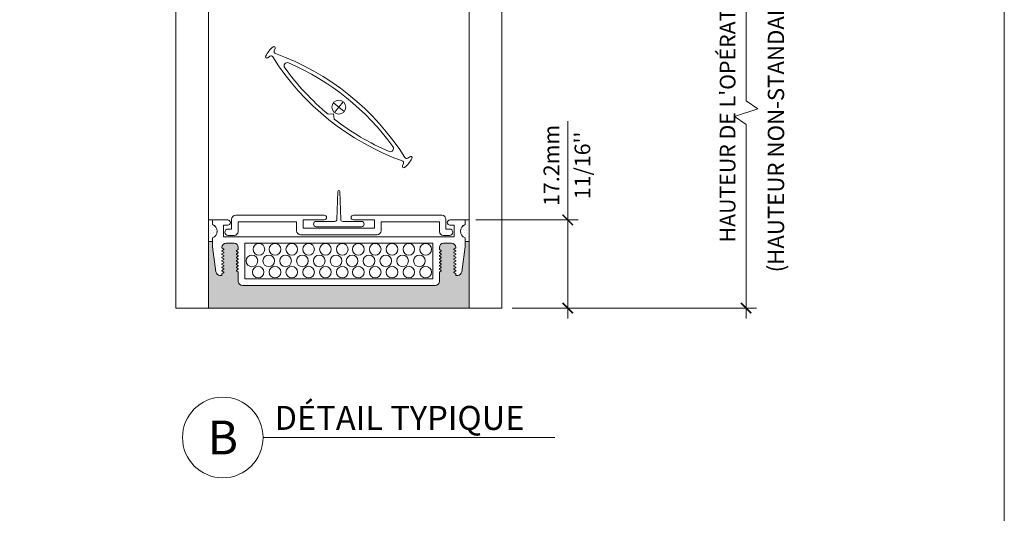
# Model space of a CAD drawing. Extents: x -54 to 133, y -173 to -42.
# Drawn here: x -17 to -14, y -48 to -46 of the extents above; entities that cross this region are included whole.
import ezdxf

# ---------------------------------------------------------------- set-up
doc = ezdxf.new("R2010")
doc.units = 0
doc.header["$LTSCALE"] = 0.375
doc.header["$MEASUREMENT"] = 0
doc.layers.get('0').update_dxf_attribs({"linetype": 'CONTINUOUS', "lineweight": 0})
doc.layers.get('DEFPOINTS').update_dxf_attribs({"linetype": 'CONTINUOUS', "lineweight": 5})
doc.layers.add('Catalogue Texte Français', color=7, linetype='CONTINUOUS', lineweight=5)
doc.layers.add('VITRAGE', color=140, linetype='CONTINUOUS', lineweight=15)
doc.layers.add('VISION CONTROL', color=120, linetype='CONTINUOUS')
doc.styles.get("Standard").update_dxf_attribs({"font": 'arial.ttf', "height": 0.08})
doc.styles.add('STYLUS BT', font='arial.ttf', dxfattribs={"height": 0.1})
doc.styles.add('T_ISO_0.5', font='arial.ttf', dxfattribs={"height": 0.06})
doc.dimstyles.new('catalogue ISO-0.5', dxfattribs={"dimscale": 0.5, "dimtxt": 0.06, "dimasz": 0.08, "dimexe": 0.08, "dimexo": 0.08, "dimgap": 0.05, "dimtad": 1, "dimdec": 1, "dimlfac": 50.8, "dimzin": 9, "dimdsep": 46, "dimtxsty": 'T_ISO_0.5', "dimblk": 'ARCHTICK', "dimcen": 0.5, "dimdle": 0.08, "dimclrd": 30, "dimclre": 165, "dimclrt": 7, "dimadec": 0, "dimazin": 0, "dimtfac": 1, "dimtdec": 1, "dimtmove": 0, "dimatfit": 3, "dimfxl": 0.15, "dimfrac": 2, "dimlwd": 9, "dimlwe": 9, "dimarcsym": 0})

# ---------------------------------------------------------------- blocks, each defined once
blk = doc.blocks.new('_ArchTick')
at = {"color": 0, "const_width": 0.15}
blk.add_lwpolyline([(-0.5, -0.5), (0.5, 0.5)], dxfattribs=at)
blk = doc.blocks.new('*D898')
at = {"color": 30, "lineweight": 9, "ltscale": 0.15, "transparency": 16777216}
for p, q in [((-15.2033, -47.1797), (-15.2033, -46.8014)), ((-15.2033, -47.5576), (-15.2033, -47.1797))]:
    blk.add_line(p, q, dxfattribs=at)
at = {"color": 165, "lineweight": 9, "ltscale": 0.15, "transparency": 16777216}
for p, q in [((-15.5565, -47.1797), (-15.1633, -47.1797)), ((-15.4164, -47.5176), (-15.1633, -47.5176))]:
    blk.add_line(p, q, dxfattribs=at)
at = {"layer": 'DEFPOINTS', "color": 0, "lineweight": 0, "ltscale": 0.15, "transparency": 16777216}
for p in [(-15.5965, -47.1797), (-15.2033, -47.1797), (-15.4564, -47.5176)]:
    blk.add_point(p, dxfattribs=at)
at = {"color": 30, "lineweight": 9, "ltscale": 0.15, "transparency": 16777216, "xscale": 0.04, "yscale": 0.04, "zscale": 0.04}
for p, rotation in [((-15.2033, -47.1797), 90), ((-15.2033, -47.5176), 270)]:
    blk.add_blockref('_ArchTick', p, dxfattribs=dict(at, rotation=rotation))
at = {"color": 7, "ltscale": 0.15, "transparency": 16777216, "char_height": 0.06, "attachment_point": 5, "rotation": 90, "style": 'T_ISO_0.5'}
for s, insert in [('17.2mm', (-15.2584, -46.9706)), ("\\f\\X [;\\fArial;11/16''\\f]", (-15.1472, -46.9706))]:
    blk.add_mtext(s, dxfattribs=dict(at, insert=insert))
blk = doc.blocks.new('*D918')
at = {"color": 30, "lineweight": 9, "ltscale": 0.15, "transparency": 16777216}
for p, q in [((-15.2033, -47.1797), (-15.2033, -46.8014)), ((-15.2033, -47.5576), (-15.2033, -47.1797))]:
    blk.add_line(p, q, dxfattribs=at)
at = {"color": 165, "lineweight": 9, "ltscale": 0.15, "transparency": 16777216}
for p, q in [((-15.5565, -47.1797), (-15.1633, -47.1797)), ((-15.4164, -47.5176), (-15.1633, -47.5176))]:
    blk.add_line(p, q, dxfattribs=at)
at = {"layer": 'DEFPOINTS', "color": 0, "lineweight": 0, "ltscale": 0.15, "transparency": 16777216}
for p in [(-15.5965, -47.1797), (-15.2033, -47.1797), (-15.4564, -47.5176)]:
    blk.add_point(p, dxfattribs=at)
at = {"color": 30, "lineweight": 9, "ltscale": 0.15, "transparency": 16777216, "xscale": 0.04, "yscale": 0.04, "zscale": 0.04}
for p, rotation in [((-15.2033, -47.1797), 90), ((-15.2033, -47.5176), 270)]:
    blk.add_blockref('_ArchTick', p, dxfattribs=dict(at, rotation=rotation))
at = {"color": 7, "ltscale": 0.15, "transparency": 16777216, "char_height": 0.06, "attachment_point": 5, "rotation": 90, "style": 'T_ISO_0.5'}
for s, insert in [('17.2mm', (-15.2584, -46.9706)), ("\\f\\X [;\\fArial;11/16''\\f]", (-15.1472, -46.9706))]:
    blk.add_mtext(s, dxfattribs=dict(at, insert=insert))
blk = doc.blocks.new('*D916')
at = {"layer": 'Catalogue Texte Français', "color": 30, "lineweight": 9, "ltscale": 0.15, "transparency": 16777216}
for p, q in [((-14.5194, -46.7234), (-14.5194, -45.5699)), ((-14.4744, -46.7534), (-14.5194, -46.7234)), ((-14.5644, -46.7834), (-14.4744, -46.7534)), ((-14.5194, -46.8134), (-14.5644, -46.7834)), ((-14.5194, -47.5576), (-14.5194, -46.8134))]:
    blk.add_line(p, q, dxfattribs=at)
at = {"layer": 'Catalogue Texte Français', "color": 165, "lineweight": 9, "ltscale": 0.15, "transparency": 16777216}
blk.add_line((-15.4164, -47.5176), (-14.4794, -47.5176), dxfattribs=at)
at = {"layer": 'DEFPOINTS', "color": 0, "lineweight": 0, "ltscale": 0.15, "transparency": 16777216}
for p in [(-14.5194, -45.6099), (-14.5194, -45.6099), (-15.4564, -47.5176)]:
    blk.add_point(p, dxfattribs=at)
at = {"layer": 'Catalogue Texte Français', "color": 30, "lineweight": 9, "ltscale": 0.15, "transparency": 16777216, "xscale": 0.04, "yscale": 0.04, "zscale": 0.04}
for p, rotation in [((-14.5194, -45.6099), 90), ((-14.5194, -47.5176), 270)]:
    blk.add_blockref('_ArchTick', p, dxfattribs=dict(at, rotation=rotation))
at = {"layer": 'Catalogue Texte Français', "color": 7, "ltscale": 0.15, "transparency": 16777216, "insert": (-14.5825, -46.5444), "char_height": 0.06, "attachment_point": 5, "rotation": 90, "style": 'T_ISO_0.5'}
blk.add_mtext("HAUTEUR DE L'OPÉRATEUR VARIABLE", dxfattribs=at)

msp = doc.modelspace()

# ---------------------------------------------------------------- hatches: boundary and pattern name
at = {"layer": 'VISION CONTROL', "lineweight": 5}
h = msp.add_hatch(color=8, dxfattribs=at)
edge = h.paths.add_edge_path()
edge.add_line((-15.58138186, -47.26244513), (-15.59651002, -47.26244513))
edge.add_line((-15.59651002, -47.26244513), (-15.59651002, -47.28220552))
edge.add_line((-15.59651002, -47.28220552), (-15.61005013, -47.37854841))
edge.add_arc((-15.62563635, -47.37635791), 0.0157394, 270, 352, ccw=False)
edge.add_line((-15.62563635, -47.39209731), (-15.63320249, -47.39209731))
edge.add_line((-15.63320249, -47.39209731), (-15.63320249, -47.38580155))
edge.add_line((-15.63320249, -47.38580155), (-15.64240323, -47.3804895))
edge.add_line((-15.64240323, -47.3804895), (-15.63320249, -47.37517746))
edge.add_line((-15.63320249, -47.37517746), (-15.63320249, -47.37321003))
edge.add_line((-15.63320249, -47.37321003), (-15.64240323, -47.36789799))
edge.add_line((-15.64240323, -47.36789799), (-15.63320249, -47.36258594))
edge.add_line((-15.63320249, -47.36258594), (-15.63320249, -47.36061851))
edge.add_line((-15.63320249, -47.36061851), (-15.64240323, -47.35530647))
edge.add_line((-15.64240323, -47.35530647), (-15.63320249, -47.34999442))
edge.add_line((-15.63320249, -47.34999442), (-15.63320249, -47.348027))
edge.add_line((-15.63320249, -47.348027), (-15.64240323, -47.34271495))
edge.add_line((-15.64240323, -47.34271495), (-15.63320249, -47.3374029))
edge.add_line((-15.63320249, -47.3374029), (-15.63320249, -47.33543548))
edge.add_line((-15.63320249, -47.33543548), (-15.64240323, -47.33012343))
edge.add_line((-15.64240323, -47.33012343), (-15.63320249, -47.32481138))
edge.add_line((-15.63320249, -47.32481138), (-15.63320249, -47.32284396))
edge.add_line((-15.63320249, -47.32284396), (-15.64240323, -47.31753191))
edge.add_line((-15.64240323, -47.31753191), (-15.63320249, -47.31221986))
edge.add_line((-15.63320249, -47.31221986), (-15.63320249, -47.31025244))
edge.add_line((-15.63320249, -47.31025244), (-15.64240323, -47.30494039))
edge.add_line((-15.64240323, -47.30494039), (-15.63320249, -47.29962835))
edge.add_line((-15.63320249, -47.29962835), (-15.63320249, -47.29766092))
edge.add_line((-15.63320249, -47.29766092), (-15.64240323, -47.29234887))
edge.add_line((-15.64240323, -47.29234887), (-15.63336533, -47.28713084))
edge.add_arc((-15.64894189, -47.28487266), 0.0157394, 351.75112766, 450)
edge.add_line((-15.64894189, -47.26913326), (-15.6800272, -47.26913326))
edge.add_arc((-15.6800272, -47.28487266), 0.0157394, 90, 180)
edge.add_line((-15.6957666, -47.28487266), (-15.6957666, -47.29320667))
edge.add_line((-15.6957666, -47.29320667), (-15.68656586, -47.29851872))
edge.add_line((-15.68656586, -47.29851872), (-15.6957666, -47.30383076))
edge.add_line((-15.6957666, -47.30383076), (-15.6957666, -47.30579819))
edge.add_line((-15.6957666, -47.30579819), (-15.68656586, -47.31111024))
edge.add_line((-15.68656586, -47.31111024), (-15.6957666, -47.31642228))
edge.add_line((-15.6957666, -47.31642228), (-15.6957666, -47.31838971))
edge.add_line((-15.6957666, -47.31838971), (-15.68656586, -47.32370176))
edge.add_line((-15.68656586, -47.32370176), (-15.6957666, -47.3290138))
edge.add_line((-15.6957666, -47.3290138), (-15.6957666, -47.33098123))
edge.add_line((-15.6957666, -47.33098123), (-15.68656586, -47.33629327))
edge.add_line((-15.68656586, -47.33629327), (-15.6957666, -47.34160532))
edge.add_line((-15.6957666, -47.34160532), (-15.6957666, -47.34357275))
edge.add_line((-15.6957666, -47.34357275), (-15.68656586, -47.34888479))
edge.add_line((-15.68656586, -47.34888479), (-15.6957666, -47.35419684))
edge.add_line((-15.6957666, -47.35419684), (-15.6957666, -47.35616426))
edge.add_line((-15.6957666, -47.35616426), (-15.68656586, -47.36147631))
edge.add_line((-15.68656586, -47.36147631), (-15.6957666, -47.36678836))
edge.add_line((-15.6957666, -47.36678836), (-15.6957666, -47.36875578))
edge.add_line((-15.6957666, -47.36875578), (-15.68656586, -47.37406783))
edge.add_line((-15.68656586, -47.37406783), (-15.6957666, -47.37937988))
edge.add_line((-15.6957666, -47.37937988), (-15.6957666, -47.41531292))
edge.add_arc((-15.711506, -47.41531292), 0.0157394, -90, 0, ccw=False)
edge.add_line((-15.711506, -47.43105232), (-16.45125772, -47.43105232))
edge.add_arc((-16.45125772, -47.41531292), 0.0157394, 180, 270, ccw=False)
edge.add_line((-16.46699711, -47.41531292), (-16.46699711, -47.37937988))
edge.add_line((-16.46699711, -47.37937988), (-16.47619785, -47.37406783))
edge.add_line((-16.47619785, -47.37406783), (-16.46699711, -47.36875578))
edge.add_line((-16.46699711, -47.36875578), (-16.46699711, -47.36678836))
edge.add_line((-16.46699711, -47.36678836), (-16.47619785, -47.36147631))
edge.add_line((-16.47619785, -47.36147631), (-16.46699711, -47.35616426))
edge.add_line((-16.46699711, -47.35616426), (-16.46699711, -47.35419684))
edge.add_line((-16.46699711, -47.35419684), (-16.47619785, -47.34888479))
edge.add_line((-16.47619785, -47.34888479), (-16.46699711, -47.34357275))
edge.add_line((-16.46699711, -47.34357275), (-16.46699711, -47.34160532))
edge.add_line((-16.46699711, -47.34160532), (-16.47619785, -47.33629327))
edge.add_line((-16.47619785, -47.33629327), (-16.46699711, -47.33098123))
edge.add_line((-16.46699711, -47.33098123), (-16.46699711, -47.3290138))
edge.add_line((-16.46699711, -47.3290138), (-16.47619785, -47.32370176))
edge.add_line((-16.47619785, -47.32370176), (-16.46699711, -47.31838971))
edge.add_line((-16.46699711, -47.31838971), (-16.46699711, -47.31642228))
edge.add_line((-16.46699711, -47.31642228), (-16.47619785, -47.31111024))
edge.add_line((-16.47619785, -47.31111024), (-16.46699711, -47.30579819))
edge.add_line((-16.46699711, -47.30579819), (-16.46699711, -47.30383076))
edge.add_line((-16.46699711, -47.30383076), (-16.47619785, -47.29851872))
edge.add_line((-16.47619785, -47.29851872), (-16.46699711, -47.29320667))
edge.add_line((-16.46699711, -47.29320667), (-16.46699711, -47.28487266))
edge.add_arc((-16.48273651, -47.28487266), 0.0157394, 0, 90)
edge.add_line((-16.48273651, -47.26913326), (-16.51382182, -47.26913326))
edge.add_arc((-16.51382182, -47.28487266), 0.0157394, 90, 188.24887234)
edge.add_line((-16.52939839, -47.28713084), (-16.52036049, -47.29234887))
edge.add_line((-16.52036049, -47.29234887), (-16.52956122, -47.29766092))
edge.add_line((-16.52956122, -47.29766092), (-16.52956122, -47.29962835))
edge.add_line((-16.52956122, -47.29962835), (-16.52036049, -47.30494039))
edge.add_line((-16.52036049, -47.30494039), (-16.52956122, -47.31025244))
edge.add_line((-16.52956122, -47.31025244), (-16.52956122, -47.31221986))
edge.add_line((-16.52956122, -47.31221986), (-16.52036049, -47.31753191))
edge.add_line((-16.52036049, -47.31753191), (-16.52956122, -47.32284396))
edge.add_line((-16.52956122, -47.32284396), (-16.52956122, -47.32481138))
edge.add_line((-16.52956122, -47.32481138), (-16.52036049, -47.33012343))
edge.add_line((-16.52036049, -47.33012343), (-16.52956122, -47.33543548))
edge.add_line((-16.52956122, -47.33543548), (-16.52956122, -47.3374029))
edge.add_line((-16.52956122, -47.3374029), (-16.52036049, -47.34271495))
edge.add_line((-16.52036049, -47.34271495), (-16.52956122, -47.348027))
edge.add_line((-16.52956122, -47.348027), (-16.52956122, -47.34999442))
edge.add_line((-16.52956122, -47.34999442), (-16.52036049, -47.35530647))
edge.add_line((-16.52036049, -47.35530647), (-16.52956122, -47.36061851))
edge.add_line((-16.52956122, -47.36061851), (-16.52956122, -47.36258594))
edge.add_line((-16.52956122, -47.36258594), (-16.52036049, -47.36789799))
edge.add_line((-16.52036049, -47.36789799), (-16.52956122, -47.37321003))
edge.add_line((-16.52956122, -47.37321003), (-16.52956122, -47.37517746))
edge.add_line((-16.52956122, -47.37517746), (-16.52036049, -47.3804895))
edge.add_line((-16.52036049, -47.3804895), (-16.52956122, -47.38580155))
edge.add_line((-16.52956122, -47.38580155), (-16.52956122, -47.39209731))
edge.add_line((-16.52956122, -47.39209731), (-16.53712736, -47.39209731))
edge.add_arc((-16.53712736, -47.37635791), 0.0157394, 188, 270, ccw=False)
edge.add_line((-16.55271358, -47.37854841), (-16.5662537, -47.28220552))
edge.add_line((-16.5662537, -47.28220552), (-16.5662537, -47.26244513))
edge.add_line((-16.5662537, -47.26244513), (-16.581403, -47.26244513))
edge.add_line((-16.581403, -47.26244513), (-16.581403, -47.51758932))
edge.add_line((-16.581403, -47.51758932), (-15.58138186, -47.51758932))
edge.add_line((-15.58138186, -47.51758932), (-15.58138186, -47.26244513))

# ---------------------------------------------------------------- linework, layer by layer
at = {"lineweight": 0}
for p, q in [((-16.08529302, -47.0705598), (-16.08872599, -47.1781262)), ((-16.08151126, -47.06689682), (-16.0812736, -47.06689682)), ((-16.07749185, -47.0705598), (-16.07405888, -47.1781262)), ((-16.57481223, -47.19997436), (-16.57481223, -47.19997436)), ((-16.57067129, -47.18755154), (-16.57067129, -47.18755154)), ((-16.16841711, -47.18545218), (-16.0962895, -47.18545218)), ((-16.06649536, -47.18545218), (-15.99436775, -47.18545218)), ((-15.59209243, -47.18702166), (-15.59209243, -47.18702166)), ((-15.58795148, -47.19944448), (-15.58795148, -47.19944448)), ((-16.57895317, -47.21239719), (-16.57895317, -47.21239719)), ((-16.57481223, -47.23310189), (-16.57481223, -47.23310189)), ((-16.57067129, -47.22067907), (-16.57067129, -47.22067907)), ((-16.56653035, -47.20825625), (-16.56653035, -47.20825625)), ((-16.56653035, -47.24138377), (-16.56653035, -47.24138377)), ((-16.56238941, -47.22896095), (-16.56238941, -47.22896095)), ((-16.55824847, -47.21653813), (-16.55824847, -47.21653813)), ((-16.55410753, -47.23724283), (-16.55410753, -47.23724283)), ((-16.54996659, -47.22482001), (-16.54996659, -47.22482001)), ((-16.16841711, -47.20563181), (-15.99436775, -47.20563181)), ((-15.61279713, -47.22429013), (-15.61279713, -47.22429013)), ((-15.60865619, -47.23671295), (-15.60865619, -47.23671295)), ((-15.60451525, -47.21600825), (-15.60451525, -47.21600825)), ((-15.60037431, -47.22843107), (-15.60037431, -47.22843107)), ((-15.59623337, -47.20772636), (-15.59623337, -47.20772636)), ((-15.59623337, -47.24085389), (-15.59623337, -47.24085389)), ((-15.59209243, -47.22014919), (-15.59209243, -47.22014919)), ((-15.58795148, -47.23257201), (-15.58795148, -47.23257201)), ((-15.58381054, -47.21186731), (-15.58381054, -47.21186731)), ((-16.57895317, -47.24552471), (-16.57895317, -47.24552471)), ((-16.57067129, -47.25380659), (-16.57067129, -47.25380659)), ((-15.59209243, -47.25327671), (-15.59209243, -47.25327671)), ((-15.58381054, -47.24499483), (-15.58381054, -47.24499483))]:
    msp.add_line(p, q, dxfattribs=at)
at = {"linetype": 'Continuous', "lineweight": 0}
for p, q in [((-16.47664807, -47.16160392), (-16.13707055, -47.16160392)), ((-15.68613679, -47.16160392), (-16.02571431, -47.16160392)), ((-16.5662537, -47.17968526), (-16.5662537, -47.19782385)), ((-16.50742768, -47.17968526), (-16.5662537, -47.17968526)), ((-16.52316709, -47.19975299), (-16.50742768, -47.19975299)), ((-16.52316709, -47.24414697), (-16.52316709, -47.19975299)), ((-16.49238747, -47.21452764), (-16.49238747, -47.17734331)), ((-16.46740117, -47.18659021), (-16.24370498, -47.18659021)), ((-16.46740117, -47.22377454), (-16.46740117, -47.18659021)), ((-16.24370498, -47.22102014), (-16.24370498, -47.18659021)), ((-16.21871868, -47.17931074), (-16.13707055, -47.17931074)), ((-16.21871868, -47.21177325), (-16.21871868, -47.17931074)), ((-15.94406618, -47.17931074), (-16.02571431, -47.17931074)), ((-15.94406618, -47.21177325), (-15.94406618, -47.17931074)), ((-15.69538369, -47.18659021), (-15.91907989, -47.18659021)), ((-15.91907989, -47.22102014), (-15.91907989, -47.18659021)), ((-15.69538369, -47.22377454), (-15.69538369, -47.18659021)), ((-15.67039739, -47.21452764), (-15.67039739, -47.17734331)), ((-15.65533604, -47.17968526), (-15.59651002, -47.17968526)), ((-15.63959662, -47.19975299), (-15.65533604, -47.19975299)), ((-15.63959662, -47.24414697), (-15.63959662, -47.19975299)), ((-15.59651002, -47.17968526), (-15.59651002, -47.19782385)), ((-16.50586433, -47.21452764), (-16.49238747, -47.21452764)), ((-16.48314057, -47.23951394), (-16.50586433, -47.23951394)), ((-16.22796558, -47.23675954), (-16.08139243, -47.23675954)), ((-16.21871868, -47.21177325), (-16.08139243, -47.21177325)), ((-15.94406618, -47.21177325), (-16.08139243, -47.21177325)), ((-15.93481928, -47.23675954), (-16.08139243, -47.23675954)), ((-15.67964429, -47.23951394), (-15.65692053, -47.23951394)), ((-15.65692053, -47.21452764), (-15.67039739, -47.21452764)), ((-16.5662537, -47.2487602), (-16.5662537, -47.26244513)), ((-16.5662537, -47.2487602), (-16.5662537, -47.28220552)), ((-16.52316709, -47.24414697), (-15.63959662, -47.24414697)), ((-16.48273651, -47.26913326), (-16.51382182, -47.26913326)), ((-16.4424043, -47.26913326), (-16.4424043, -47.40606603)), ((-16.4424043, -47.26913326), (-16.4424043, -47.40606603)), ((-16.4424043, -47.26913326), (-15.72035941, -47.26913326)), ((-15.72035941, -47.26913326), (-15.72035941, -47.40606603)), ((-15.6800272, -47.26913326), (-15.64894189, -47.26913326)), ((-15.59651002, -47.2487602), (-15.59651002, -47.26244513)), ((-15.59651002, -47.2487602), (-15.59651002, -47.26244513)), ((-15.59651002, -47.28220552), (-15.59651002, -47.26244513)), ((-16.5662537, -47.28220552), (-16.55271358, -47.37854841)), ((-16.52956122, -47.28487266), (-16.52956122, -47.28703683)), ((-16.52956122, -47.28703683), (-16.52228175, -47.29123963)), ((-16.52956122, -47.29766092), (-16.52228175, -47.29345812)), ((-16.52956122, -47.29766092), (-16.52956122, -47.29962835)), ((-16.52956122, -47.29962835), (-16.52228175, -47.30383115)), ((-16.52956122, -47.31025244), (-16.52228175, -47.30604963)), ((-16.52956122, -47.31025244), (-16.52956122, -47.31221986)), ((-16.52956122, -47.31221986), (-16.52228175, -47.31642267)), ((-16.52228175, -47.29345812), (-16.52228175, -47.29123963)), ((-16.52228175, -47.30604963), (-16.52228175, -47.30383115)), ((-16.52228175, -47.31864115), (-16.52228175, -47.31642267)), ((-16.46699711, -47.29320667), (-16.47427659, -47.29740948)), ((-16.47427659, -47.29962796), (-16.47427659, -47.29740948)), ((-16.46699711, -47.30383076), (-16.47427659, -47.29962796)), ((-16.46699711, -47.30579819), (-16.47427659, -47.31000099)), ((-16.47427659, -47.31221948), (-16.47427659, -47.31000099)), ((-16.46699711, -47.31642228), (-16.47427659, -47.31221948)), ((-16.46699711, -47.28487266), (-16.46699711, -47.29320667)), ((-16.46699711, -47.30383076), (-16.46699711, -47.30579819)), ((-16.46699711, -47.31642228), (-16.46699711, -47.31838971)), ((-15.6957666, -47.28487266), (-15.6957666, -47.29320667)), ((-15.6957666, -47.29320667), (-15.68848713, -47.29740948)), ((-15.6957666, -47.30383076), (-15.68848713, -47.29962796)), ((-15.6957666, -47.30383076), (-15.6957666, -47.30579819)), ((-15.6957666, -47.30579819), (-15.68848713, -47.31000099)), ((-15.6957666, -47.31642228), (-15.68848713, -47.31221948)), ((-15.6957666, -47.31642228), (-15.6957666, -47.31838971)), ((-15.68848713, -47.29962796), (-15.68848713, -47.29740948)), ((-15.68848713, -47.31221948), (-15.68848713, -47.31000099)), ((-15.63320249, -47.28703683), (-15.64048196, -47.29123963)), ((-15.64048196, -47.29345812), (-15.64048196, -47.29123963)), ((-15.63320249, -47.29766092), (-15.64048196, -47.29345812)), ((-15.63320249, -47.29962835), (-15.64048196, -47.30383115)), ((-15.64048196, -47.30604963), (-15.64048196, -47.30383115)), ((-15.63320249, -47.31025244), (-15.64048196, -47.30604963)), ((-15.63320249, -47.31221986), (-15.64048196, -47.31642267)), ((-15.64048196, -47.31864115), (-15.64048196, -47.31642267)), ((-15.63320249, -47.28487266), (-15.63320249, -47.28703683)), ((-15.63320249, -47.29766092), (-15.63320249, -47.29962835)), ((-15.63320249, -47.31025244), (-15.63320249, -47.31221986)), ((-15.59651002, -47.28220552), (-15.61005013, -47.37854841)), ((-16.52956122, -47.32284396), (-16.52228175, -47.31864115)), ((-16.52956122, -47.32284396), (-16.52956122, -47.32481138)), ((-16.52956122, -47.32481138), (-16.52228175, -47.32901419)), ((-16.52956122, -47.33543548), (-16.52228175, -47.33123267)), ((-16.52956122, -47.33543548), (-16.52956122, -47.3374029)), ((-16.52956122, -47.3374029), (-16.52228175, -47.34160571)), ((-16.52956122, -47.348027), (-16.52228175, -47.34382419)), ((-16.52956122, -47.348027), (-16.52956122, -47.34999442)), ((-16.52956122, -47.34999442), (-16.52228175, -47.35419722)), ((-16.52228175, -47.33123267), (-16.52228175, -47.32901419)), ((-16.52228175, -47.34382419), (-16.52228175, -47.34160571)), ((-16.52228175, -47.35641571), (-16.52228175, -47.35419722)), ((-16.46699711, -47.31838971), (-16.47427659, -47.32259251)), ((-16.47427659, -47.324811), (-16.47427659, -47.32259251)), ((-16.46699711, -47.3290138), (-16.47427659, -47.324811)), ((-16.46699711, -47.33098123), (-16.47427659, -47.33518403)), ((-16.47427659, -47.33740252), (-16.47427659, -47.33518403)), ((-16.46699711, -47.34160532), (-16.47427659, -47.33740252)), ((-16.46699711, -47.34357275), (-16.47427659, -47.34777555)), ((-16.47427659, -47.34999403), (-16.47427659, -47.34777555)), ((-16.46699711, -47.35419684), (-16.47427659, -47.34999403)), ((-16.46699711, -47.3290138), (-16.46699711, -47.33098123)), ((-16.46699711, -47.34160532), (-16.46699711, -47.34357275)), ((-16.46699711, -47.35419684), (-16.46699711, -47.35616426)), ((-15.6957666, -47.31838971), (-15.68848713, -47.32259251)), ((-15.6957666, -47.3290138), (-15.68848713, -47.324811)), ((-15.6957666, -47.3290138), (-15.6957666, -47.33098123)), ((-15.6957666, -47.33098123), (-15.68848713, -47.33518403)), ((-15.6957666, -47.34160532), (-15.68848713, -47.33740252)), ((-15.6957666, -47.34160532), (-15.6957666, -47.34357275)), ((-15.6957666, -47.34357275), (-15.68848713, -47.34777555)), ((-15.6957666, -47.35419684), (-15.68848713, -47.34999403)), ((-15.6957666, -47.35419684), (-15.6957666, -47.35616426)), ((-15.68848713, -47.324811), (-15.68848713, -47.32259251)), ((-15.68848713, -47.33740252), (-15.68848713, -47.33518403)), ((-15.68848713, -47.34999403), (-15.68848713, -47.34777555)), ((-15.63320249, -47.32284396), (-15.64048196, -47.31864115)), ((-15.63320249, -47.32481138), (-15.64048196, -47.32901419)), ((-15.64048196, -47.33123267), (-15.64048196, -47.32901419)), ((-15.63320249, -47.33543548), (-15.64048196, -47.33123267)), ((-15.63320249, -47.3374029), (-15.64048196, -47.34160571)), ((-15.64048196, -47.34382419), (-15.64048196, -47.34160571)), ((-15.63320249, -47.348027), (-15.64048196, -47.34382419)), ((-15.63320249, -47.34999442), (-15.64048196, -47.35419722)), ((-15.64048196, -47.35641571), (-15.64048196, -47.35419722)), ((-15.63320249, -47.32284396), (-15.63320249, -47.32481138)), ((-15.63320249, -47.33543548), (-15.63320249, -47.3374029)), ((-15.63320249, -47.348027), (-15.63320249, -47.34999442)), ((-16.52956122, -47.39209731), (-16.53712736, -47.39209731)), ((-16.52956122, -47.36061851), (-16.52228175, -47.35641571)), ((-16.52956122, -47.36061851), (-16.52956122, -47.36258594)), ((-16.52956122, -47.36258594), (-16.52228175, -47.36678874)), ((-16.52956122, -47.37321003), (-16.52228175, -47.36900723)), ((-16.52956122, -47.37321003), (-16.52956122, -47.37517746)), ((-16.52956122, -47.37517746), (-16.52228175, -47.37938026)), ((-16.52956122, -47.38580155), (-16.52228175, -47.38159875)), ((-16.52956122, -47.39209731), (-16.52956122, -47.38580155)), ((-16.52228175, -47.36900723), (-16.52228175, -47.36678874)), ((-16.52228175, -47.38159875), (-16.52228175, -47.37938026)), ((-16.46699711, -47.35616426), (-16.47427659, -47.36036707)), ((-16.47427659, -47.36258555), (-16.47427659, -47.36036707)), ((-16.46699711, -47.36678836), (-16.47427659, -47.36258555)), ((-16.46699711, -47.36875578), (-16.47427659, -47.37295859)), ((-16.47427659, -47.37517707), (-16.47427659, -47.37295859)), ((-16.46699711, -47.37937988), (-16.47427659, -47.37517707)), ((-16.46699711, -47.36678836), (-16.46699711, -47.36875578)), ((-16.46699711, -47.37937988), (-16.46699711, -47.41531292)), ((-15.6957666, -47.35616426), (-15.68848713, -47.36036707)), ((-15.6957666, -47.36678836), (-15.68848713, -47.36258555)), ((-15.6957666, -47.36678836), (-15.6957666, -47.36875578)), ((-15.6957666, -47.36875578), (-15.68848713, -47.37295859)), ((-15.6957666, -47.37937988), (-15.68848713, -47.37517707)), ((-15.6957666, -47.37937988), (-15.6957666, -47.41531292)), ((-15.68848713, -47.36258555), (-15.68848713, -47.36036707)), ((-15.68848713, -47.37517707), (-15.68848713, -47.37295859)), ((-15.63320249, -47.36061851), (-15.64048196, -47.35641571)), ((-15.63320249, -47.36258594), (-15.64048196, -47.36678874)), ((-15.64048196, -47.36900723), (-15.64048196, -47.36678874)), ((-15.63320249, -47.37321003), (-15.64048196, -47.36900723)), ((-15.63320249, -47.37517746), (-15.64048196, -47.37938026)), ((-15.64048196, -47.38159875), (-15.64048196, -47.37938026)), ((-15.63320249, -47.38580155), (-15.64048196, -47.38159875)), ((-15.63320249, -47.36061851), (-15.63320249, -47.36258594)), ((-15.63320249, -47.37321003), (-15.63320249, -47.37517746)), ((-15.63320249, -47.39209731), (-15.63320249, -47.38580155)), ((-15.63320249, -47.39209731), (-15.62563635, -47.39209731)), ((-16.45125773, -47.43105232), (-15.711506, -47.43105232)), ((-15.72035941, -47.40606603), (-16.4424043, -47.40606603))]:
    msp.add_line(p, q, dxfattribs=at)
at = {"lineweight": 0, "ltscale": 0.15}
for p, q in [((-16.58138186, -47.26244513), (-16.58138186, -47.51758932)), ((-15.58138186, -47.51758932), (-15.58138186, -47.26244513)), ((-16.58138186, -47.51758932), (-15.58138186, -47.51758932))]:
    msp.add_line(p, q, dxfattribs=at)
at = {"color": 7}
msp.add_line((-16.3716405, -48.01372742), (-15.2523768, -48.01372742), dxfattribs=at)
at = {"linetype": 'Continuous', "lineweight": 0}
for points in [[(-16.5662537, -47.17968526), (-16.58138186, -47.17968526), (-16.58138186, -47.26244513), (-16.5662537, -47.26244513)], [(-16.5662537, -47.19782385), (-16.5662537, -47.17968526)], [(-15.59651002, -47.19782385), (-15.59651002, -47.17968526)], [(-15.59651002, -47.17968526), (-15.58138186, -47.17968526), (-15.58138186, -47.26244513), (-15.59651002, -47.26244513)]]:
    msp.add_lwpolyline(points, dxfattribs=at)
for centre in [(-16.38794834, -47.29234728), (-16.32623227, -47.29234728), (-16.26171092, -47.29234728), (-16.19718957, -47.29234728), (-16.13266822, -47.29234728), (-16.06814687, -47.29234728), (-16.0064308, -47.29234728), (-15.94190945, -47.29234728), (-15.8773881, -47.29234728), (-15.81286675, -47.29234728), (-15.7483454, -47.29234728), (-16.41459846, -47.3367854), (-16.35007711, -47.3367854), (-16.28555576, -47.3367854), (-16.22103442, -47.3367854), (-16.15651307, -47.3367854), (-16.09199172, -47.3367854), (-16.03027564, -47.3367854), (-15.96575429, -47.3367854), (-15.90123295, -47.3367854), (-15.8367116, -47.3367854), (-15.77219025, -47.3367854), (-16.39075362, -47.37991651), (-16.32623227, -47.37991651), (-16.26171092, -47.37991651), (-16.19718957, -47.37991651), (-16.13266822, -47.37991651), (-16.06814687, -47.37991651), (-16.0064308, -47.37991651), (-15.94190945, -47.37991651), (-15.8773881, -47.37991651), (-15.81286675, -47.37991651), (-15.7483454, -47.37991651)]:
    msp.add_circle(centre, 0.02233498, dxfattribs=at)
at = {"color": 7}
msp.add_circle((-16.5263115, -48.01372742), 0.154671, dxfattribs=at)
at = {"lineweight": 0}
for centre, radius, start, end in [((-16.08151126, -47.0706805), 0.00378368, 90, 178.17203176), ((-16.0812736, -47.0706805), 0.00378368, 1.82796824, 90), ((-16.16841711, -47.19554199), 0.01008982, 90, 180), ((-16.16841711, -47.19554199), 0.01008982, 180, 270), ((-16.0962895, -47.17788481), 0.00756736, 270, 358.17203176), ((-16.06649536, -47.17788481), 0.00756736, 181.82796824, 270), ((-15.99436775, -47.19554199), 0.01008982, 0, 90), ((-15.99436775, -47.19554199), 0.01008982, 270, 0)]:
    msp.add_arc(centre, radius, start, end, dxfattribs=at)
at = {"linetype": 'Continuous', "lineweight": 0}
for centre, radius, start, end in [((-16.47664807, -47.17734331), 0.0157394, 90, 180), ((-16.13707055, -47.17045733), 0.00885341, 270, 90), ((-16.02571431, -47.17045733), 0.00885341, 90, 270), ((-15.68613679, -47.17734331), 0.0157394, 0, 90), ((-16.57420587, -47.22329202), 0.0266808, 287.34044235, 72.65955766), ((-16.57454317, -47.22329202), 0.02678326, 288.0292162, 71.9707838), ((-16.50742769, -47.18971912), 0.01003387, 270, 90), ((-15.65533602, -47.18971912), 0.01003387, 90, 270), ((-15.58855784, -47.22329202), 0.0266808, 107.34044234, 252.65955765), ((-15.58822055, -47.22329202), 0.02678326, 108.0292162, 251.9707838), ((-16.50586433, -47.22702079), 0.01249315, 90.00002558, 269.99997442), ((-16.48314057, -47.22377454), 0.0157394, 270, 0), ((-16.22796558, -47.22102014), 0.0157394, 180, 270), ((-15.93481928, -47.22102014), 0.0157394, 270, 0), ((-15.67964429, -47.22377454), 0.0157394, 180, 270), ((-15.65692053, -47.22702079), 0.01249315, 270.00002558, 89.99997442), ((-16.51382182, -47.28487266), 0.0157394, 90, 180), ((-16.48273651, -47.28487266), 0.0157394, 360, 90), ((-15.6800272, -47.28487266), 0.0157394, 90, 180), ((-15.64894189, -47.28487266), 0.0157394, 0, 90), ((-16.53712736, -47.37635791), 0.0157394, 188, 270), ((-15.62563635, -47.37635791), 0.0157394, 270, 352), ((-16.45125772, -47.41531292), 0.0157394, 180, 270), ((-15.711506, -47.41531292), 0.0157394, 270, 0)]:
    msp.add_arc(centre, radius, start, end, dxfattribs=at)
at = {"layer": 'DEFPOINTS', "color": 7, "lineweight": 0, "ltscale": 0.25}
for p, q in [((-16.06072225, -46.76406553), (-16.10205148, -46.73089535)), ((-16.09795999, -46.76814441), (-16.06480373, -46.726804))]:
    msp.add_line(p, q, dxfattribs=at)
at = {"layer": 'DEFPOINTS', "color": 3, "ltscale": 0.15}
msp.add_lwpolyline([(-22.02892224, -53.0935915), (-13.52897907, -53.0935915), (-13.52897907, -42.09366504), (-22.02892224, -42.09366504)], close=True, dxfattribs=at)
at = {"layer": 'DEFPOINTS', "lineweight": 0, "ltscale": 0.25}
msp.add_circle((-16.08138186, -46.7474742), 0.02649701, dxfattribs=at)
at = {"layer": 'VISION CONTROL', "color": 7, "lineweight": 0}
for points in [[(-16.33377002, -46.51615736, 0.0459888274), (-16.34942388, -46.53235824, 0.0459888274), (-16.3618526, -46.55114757)], [(-16.33393224, -46.51629723, -0.8487981098), (-16.32558524, -46.5229964), (-16.32906511, -46.53180657, 0.4120419907), (-16.3246995, -46.54197548)], [(-16.36175116, -46.55095892, 0.8487981098), (-16.35340416, -46.55765809), (-16.345556, -46.55235383, -0.4120419907), (-16.33468325, -46.55441498, 0.1679103491), (-15.83804108, -46.953012, -0.4120419907), (-15.83367547, -46.96318091), (-15.83715534, -46.97199109, 0.8487981098), (-15.82880834, -46.97869025)], [(-16.09910026, -46.79301668, 0.0638676466), (-15.8887522, -46.91724756, 0.7604988693), (-15.87394698, -46.8988015, 0.1360416271), (-16.27401151, -46.57770084, 0.7604988693), (-16.28881673, -46.59614691, 0.0638792127), (-16.12197699, -46.77465618)], [(-15.80098942, -46.94402856, 0.8487981098), (-15.80933642, -46.93732939), (-15.81718458, -46.94263365, -0.4120419907), (-15.82805733, -46.9405725)], [(-15.82897056, -46.97883012, 0.0459888274), (-15.8133167, -46.96262924, 0.0459888274), (-15.80088798, -46.94383991)]]:
    msp.add_lwpolyline(points, format="xyb", dxfattribs=at)
msp.add_lwpolyline([(-16.1222363, -46.77468458), (-16.10135838, -46.77239806), (-16.09907186, -46.79327598)], dxfattribs=at)
msp.add_arc((-16.65313643, -47.45983252), 0.97487892, 32.18408703, 70.31064728, dxfattribs=at)
at = {"layer": 'VITRAGE', "lineweight": 0}
for points in [[(-16.70638186, -46.300941), (-16.70638186, -47.51758932), (-16.58138186, -47.51758932), (-16.58138186, -46.300941)], [(-15.58138186, -46.300941), (-15.58138186, -47.51758932), (-15.45638186, -47.51758932), (-15.45638186, -46.300941)]]:
    msp.add_lwpolyline(points, dxfattribs=at)

# ---------------------------------------------------------------- texts
at = {"color": 7, "linetype": 'Continuous', "insert": (-16.5263115, -48.01372742), "char_height": 0.13, "attachment_point": 5, "style": 'STYLUS BT'}
msp.add_mtext_dynamic_manual_height_columns('\\pxqc;B', width=0.2059827039, gutter_width=0.3, heights=[0], dxfattribs=at)
at = {"layer": 'Catalogue Texte Français', "color": 7, "style": 'STYLUS BT'}
msp.add_text('DÉTAIL TYPIQUE', height=0.0918156128, dxfattribs=at).set_placement((-16.32790732, -47.98456873))
at = {"layer": 'Catalogue Texte Français', "ltscale": 0.15, "insert": (-14.37352958, -47.51758932), "char_height": 0.0625, "attachment_point": 7, "rotation": 90}
msp.add_mtext_dynamic_manual_height_columns('\\pxqc;(HAUTEUR NON-STANDARD DISPONIBLE)', width=1.9077385811, gutter_width=0.225, heights=[0], dxfattribs=at)

# ---------------------------------------------------------------- dimensions: what is measured, and where the dimension line sits
at = {"ltscale": 0.15}
for picture in ['*D898', '*D918']:
    dim = msp.add_linear_dim(base=(-15.20325881, -47.17968526), p1=(-15.45638186, -47.51758932), p2=(-15.59651002, -47.17968526), angle=90, dimstyle='catalogue ISO-0.5', override={"dimpost": 'mm\\X\\f\\X'}, dxfattribs=at)
    dim.commit()
    dim.dimension.update_dxf_attribs({"geometry": picture, "text_midpoint": (-15.20325881, -46.97055838)})
at = {"layer": 'Catalogue Texte Français', "ltscale": 0.15}
dim = msp.add_linear_dim(base=(-14.51937156, -45.60985074), p1=(-15.45638186, -47.51758932), p2=(-14.51937156, -45.60985074), angle=90, text="HAUTEUR DE L'OPÉRATEUR VARIABLE", dimstyle='catalogue ISO-0.5', override={"dimtad": 3, "dimpost": 'mm\\X\\f\\X'}, dxfattribs=at)
dim.commit()
dim.dimension.update_dxf_attribs({"geometry": '*D916', "text_midpoint": (-14.51937156, -46.54442038), "dimtype": 160})

doc.saveas('drawing.dxf')
